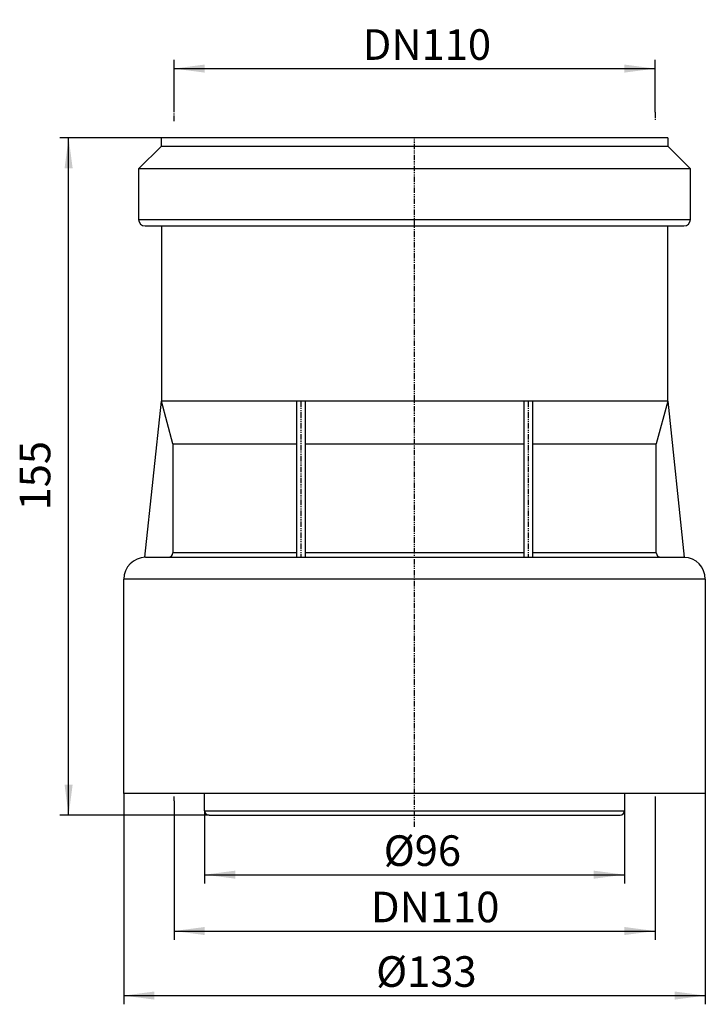
# Model space of a CAD drawing. Extents: x -90 to 66, y -43 to 182.
import ezdxf

# ---------------------------------------------------------------- set-up
doc = ezdxf.new("R2010")
doc.units = 0
doc.header["$MEASUREMENT"] = 0
doc.linetypes.add('DOT_CENTER', pattern=[2, 1.25, -0.25, 0.25, -0.25])
doc.linetypes.add('PHANTOM', pattern=[2.5, 1.25, -0.25, 0.25, -0.25, 0.25, -0.25])
doc.layers.get('0').update_dxf_attribs({"linetype": 'CONTINUOUS'})
doc.layers.add('1', color=7, linetype='CONTINUOUS')
doc.styles.add('CONVERTER_1', font='txt.shx', dxfattribs={"width": 0.9})
doc.dimstyles.new('ME10_DIM_0', dxfattribs={"dimtxt": 7, "dimasz": 7, "dimexe": 2, "dimexo": 0, "dimgap": 0.09, "dimtad": 1, "dimtxsty": 'STANDARD', "dimsah": 1, "dimcen": 0.09, "dimclrd": 4, "dimclre": 4, "dimclrt": 1, "dimazin": 3, "dimtfac": 1, "dimtdec": 4, "dimtofl": 0, "dimtmove": 0, "dimatfit": 3, "dimtolj": 1, "dimtzin": 0})
doc.dimstyles.new('ME10_DIM_1', dxfattribs={"dimtxt": 7, "dimasz": 7, "dimexe": 2, "dimexo": 0, "dimgap": 0.09, "dimtad": 1, "dimtxsty": 'STANDARD', "dimsah": 1, "dimcen": 0.09, "dimclrd": 4, "dimclre": 4, "dimclrt": 1, "dimazin": 3, "dimtfac": 1, "dimtdec": 4, "dimtofl": 0, "dimtmove": 0, "dimatfit": 3, "dimtolj": 1, "dimtzin": 0})
doc.dimstyles.new('ME10_DIM_2', dxfattribs={"dimtxt": 7, "dimasz": 7, "dimexe": 2, "dimexo": 0, "dimgap": 0.09, "dimtad": 1, "dimtxsty": 'STANDARD', "dimsah": 1, "dimcen": 0.09, "dimclrd": 4, "dimclre": 4, "dimclrt": 1, "dimazin": 3, "dimtfac": 1, "dimtdec": 4, "dimtofl": 0, "dimtmove": 0, "dimatfit": 3, "dimtolj": 1, "dimtzin": 0})
doc.dimstyles.new('ME10_DIM_3', dxfattribs={"dimtxt": 7, "dimasz": 7, "dimexe": 2, "dimexo": 0, "dimgap": 0.09, "dimtad": 1, "dimtxsty": 'STANDARD', "dimsah": 1, "dimcen": 0.09, "dimclrd": 4, "dimclre": 4, "dimclrt": 1, "dimazin": 3, "dimtfac": 1, "dimtdec": 4, "dimtofl": 0, "dimtmove": 0, "dimatfit": 3, "dimtolj": 1, "dimtzin": 0})
doc.dimstyles.new('ME10_DIM_4', dxfattribs={"dimtxt": 7, "dimasz": 7, "dimexe": 2, "dimexo": 0, "dimgap": 0.09, "dimtad": 1, "dimtxsty": 'STANDARD', "dimsah": 1, "dimcen": 0.09, "dimclrd": 4, "dimclre": 4, "dimclrt": 1, "dimazin": 3, "dimtfac": 1, "dimtdec": 4, "dimtofl": 0, "dimtmove": 0, "dimatfit": 3, "dimtolj": 1, "dimtzin": 0})

# ---------------------------------------------------------------- blocks, each defined once
blk = doc.blocks.new('*D5')
at = {"color": 4, "linetype": 'CONTINUOUS'}
for p, q in [((-48, 1), (-48, -15.6)), ((48, 1), (48, -15.6)), ((-48, -13.6), (48, -13.6))]:
    blk.add_line(p, q, dxfattribs=at)
at = {"color": 4}
for points in [[(-41, -12.68), (-41, -14.52), (-48, -13.6)], [(41, -14.52), (41, -12.68), (48, -13.6)]]:
    blk.add_solid(points, dxfattribs=at)
at = {"color": 1, "insert": (-7.05, -11.6), "char_height": 7, "attachment_point": 7, "style": 'CONVERTER_1'}
blk.add_mtext('\\C1;Ø\\C1;96', dxfattribs=at)
blk = doc.blocks.new('*D4')
at = {"color": 4, "linetype": 'CONTINUOUS'}
for p, q in [((-66.5, 5), (-66.5, -43.26)), ((66.5, 5), (66.5, -43.26)), ((-66.5, -41.26), (66.5, -41.26))]:
    blk.add_line(p, q, dxfattribs=at)
at = {"color": 4}
for points in [[(-59.5, -40.33), (-59.5, -42.18), (-66.5, -41.26)], [(59.5, -42.18), (59.5, -40.33), (66.5, -41.26)]]:
    blk.add_solid(points, dxfattribs=at)
at = {"color": 1, "insert": (-8.78, -39.26), "char_height": 7, "attachment_point": 7, "style": 'CONVERTER_1'}
blk.add_mtext('\\C1;Ø\\C1;133', dxfattribs=at)
blk = doc.blocks.new('*D3')
at = {"color": 4, "linetype": 'CONTINUOUS'}
for p, q in [((-55, 160.81), (-55, 172.81)), ((55, 160.81), (55, 172.81)), ((-55, 170.81), (55, 170.81))]:
    blk.add_line(p, q, dxfattribs=at)
at = {"color": 4}
for points in [[(-48, 171.73), (-48, 169.89), (-55, 170.81)], [(48, 169.89), (48, 171.73), (55, 170.81)]]:
    blk.add_solid(points, dxfattribs=at)
at = {"color": 1, "insert": (-11.87, 172.81), "char_height": 7, "attachment_point": 7, "style": 'CONVERTER_1'}
blk.add_mtext('\\C1;DN\\C1;110', dxfattribs=at)
blk = doc.blocks.new('*D2')
at = {"color": 4, "linetype": 'CONTINUOUS'}
for p, q in [((-55, 3.32), (-55, -28.49)), ((55, 3.32), (55, -28.49)), ((-55, -26.49), (55, -26.49))]:
    blk.add_line(p, q, dxfattribs=at)
at = {"color": 4}
for points in [[(-48, -25.57), (-48, -27.41), (-55, -26.49)], [(48, -27.41), (48, -25.57), (55, -26.49)]]:
    blk.add_solid(points, dxfattribs=at)
at = {"color": 1, "insert": (-9.97, -24.49), "char_height": 7, "attachment_point": 7, "style": 'CONVERTER_1'}
blk.add_mtext('\\C1;DN\\C1;110', dxfattribs=at)
blk = doc.blocks.new('*D1')
at = {"color": 4, "linetype": 'CONTINUOUS'}
for p, q in [((-57.9, 155), (-81.11, 155)), ((-79.11, 0), (-79.11, 155)), ((-47, 0), (-81.11, 0))]:
    blk.add_line(p, q, dxfattribs=at)
at = {"color": 4}
for points in [[(-78.19, 148), (-80.04, 148), (-79.11, 155)], [(-80.04, 7), (-78.19, 7), (-79.11, 0)]]:
    blk.add_solid(points, dxfattribs=at)
at = {"color": 1, "insert": (-81.11, 69.72), "char_height": 7, "attachment_point": 7, "rotation": 90, "style": 'CONVERTER_1'}
blk.add_mtext('155', dxfattribs=at)
blk = doc.blocks.new('HL_9_1__BERGANGSST_CK_ART0')
at = {"layer": '1', "color": 7, "linetype": 'CONTINUOUS'}
for p, q in [((57.9, 155), (-57.9, 155)), ((-57.9, 153.1), (-57.9, 155)), ((57.9, 155), (57.9, 153.1)), ((-57.9, 153.1), (-63.1, 147.9)), ((-57.9, 153.1), (57.9, 153.1)), ((63.1, 147.9), (57.9, 153.1)), ((63.1, 147.9), (-63.1, 147.9)), ((-63.1, 147.9), (-63.1, 136.3)), ((63.1, 136.3), (63.1, 147.9)), ((-63.1, 136.3), (63.1, 136.3)), ((-61.6, 134.8), (-57.9, 134.8)), ((-57.9, 134.8), (57.9, 134.8)), ((-57.9, 134.8), (-57.9, 94.7)), ((57.9, 94.7), (57.9, 134.8)), ((57.9, 134.8), (61.6, 134.8)), ((-61.65, 59), (-57.9, 94.7)), ((-27, 94.7), (-57.9, 94.7)), ((-55.3, 85), (-57.9, 94.7)), ((-27, 94.7), (-27, 59)), ((-25, 94.7), (-27, 94.7)), ((-25, 94.7), (-25, 59)), ((25, 94.7), (-25, 94.7)), ((25, 94.7), (25, 59)), ((27, 94.7), (25, 94.7)), ((27, 94.7), (27, 59)), ((57.9, 94.7), (27, 94.7)), ((57.9, 94.7), (55.3, 85)), ((57.9, 94.7), (61.65, 59)), ((-55.3, 85), (-27, 85)), ((-55.3, 85), (-55.3, 60)), ((-25, 85), (25, 85)), ((27, 85), (55.3, 85)), ((55.3, 60), (55.3, 85)), ((-61.5, 59), (-56.3, 59)), ((-56.3, 59), (-27, 59)), ((-27, 60), (-55.3, 60)), ((-27, 59), (-25, 59)), ((25, 60), (-25, 60)), ((-25, 59), (25, 59)), ((25, 59), (27, 59)), ((55.3, 60), (27, 60)), ((27, 59), (56.3, 59)), ((56.3, 59), (61.5, 59)), ((66.5, 54), (-66.5, 54)), ((-66.5, 5), (-66.5, 54)), ((66.5, 54), (66.5, 5)), ((-48, 5), (-66.5, 5)), ((48, 5), (-48, 5)), ((-48, 1), (-48, 5)), ((66.5, 5), (48, 5)), ((48, 5), (48, 1)), ((-48, 1), (48, 1)), ((-47, 0), (47, 0))]:
    blk.add_line(p, q, dxfattribs=at)
at = {"layer": '1', "color": 2, "linetype": 'PHANTOM'}
for p, q in [((0, -2.65), (0, 155)), ((-26, 94.7), (-26, 59)), ((26, 94.7), (26, 59))]:
    blk.add_line(p, q, dxfattribs=at)
at = {"layer": '1', "color": 7, "linetype": 'CONTINUOUS'}
for centre, radius, start, end in [((-61.6, 136.3), 1.5, 180, -90), ((61.6, 136.3), 1.5, -90, 0), ((-61.5, 54), 5, 90, 180), ((-56.3, 60), 1, -90, 0), ((56.3, 60), 1, 180, -90), ((61.5, 54), 5, 88.2514, 90), ((61.5, 54), 5, 0, 88.2514), ((-47, 1), 1, 180, -90), ((47, 1), 1, -90, 0)]:
    blk.add_arc(centre, radius, start, end, dxfattribs=at)

msp = doc.modelspace()

# ---------------------------------------------------------------- linework, layer by layer
at = {"layer": '1', "color": 2, "linetype": 'DOT_CENTER'}
for p, q in [((-55, 158.809), (-55, 160.809)), ((55, 160.809), (55, 158.809)), ((-55, 3.317), (-55, 4.317)), ((55, 4.317), (55, 3.317))]:
    msp.add_line(p, q, dxfattribs=at)

# ---------------------------------------------------------------- block references
msp.add_blockref('HL_9_1__BERGANGSST_CK_ART0', (0, 0))

# ---------------------------------------------------------------- dimensions: what is measured, and where the dimension line sits
for base, p1, p2, dimstyle, override, picture, middle in [((-55, 170.809), (55, 160.809), (-55, 160.809), 'ME10_DIM_2', {"dimpost": 'DN<>'}, '*D3', (-1.789, 176.309)), ((66.5, -41.256), (-66.5, 5), (66.5, 5), 'ME10_DIM_3', {"dimpost": 'Ø<>'}, '*D4', (0.11, -35.756)), ((48, -13.602), (-48, 1), (48, 1), 'ME10_DIM_4', {"dimpost": 'Ø<>'}, '*D5', (-0.259, -8.102))]:
    dim = msp.add_linear_dim(base=base, p1=p1, p2=p2, dimstyle=dimstyle, override=override)
    dim.commit()
    dim.dimension.update_dxf_attribs({"geometry": picture, "text_midpoint": middle})
dim = msp.add_linear_dim(base=(-79.114, 155), p1=(-47, 0), p2=(-57.9, 155), angle=270, dimstyle='ME10_DIM_0')
dim.commit()
dim.dimension.update_dxf_attribs({"geometry": '*D1', "text_midpoint": (-84.614, 77.069), "text_rotation": -90})
dim = msp.add_aligned_dim(p1=(55, 3.317), p2=(-55, 3.317), distance=29.804, dimstyle='ME10_DIM_1', override={"dimpost": 'DN<>'})
dim.commit()
dim.dimension.update_dxf_attribs({"geometry": '*D2', "text_midpoint": (0.11, -20.987)})

doc.saveas('drawing.dxf')
